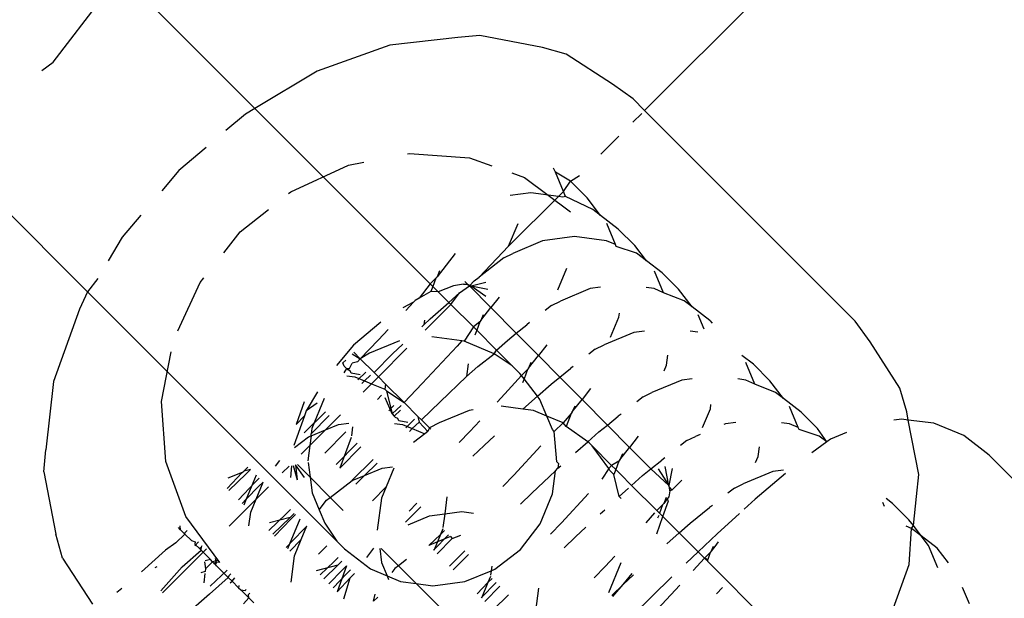
# Model space of a CAD drawing. Units: millimetres. Extents: x 719 to 17272, y 624 to 11815.
# Drawn here: x 11645 to 11662, y 4005 to 4016 of the extents above; entities that cross this region are included whole.
import ezdxf

# ---------------------------------------------------------------- set-up
doc = ezdxf.new("R2010")
doc.units = ezdxf.units.MM
doc.layers.add('Atlas T', color=7, linetype='Continuous')
doc.layers.add('Mått', color=7, linetype='Continuous')
doc.styles.get("Standard").update_dxf_attribs({"font": 'arial.ttf', "height": 185})
doc.dimstyles.new('LF', dxfattribs={"dimtxt": 185, "dimasz": 120, "dimexe": 50, "dimexo": 300, "dimgap": 50, "dimtad": 1, "dimtih": 1, "dimtoh": 1, "dimdec": 0, "dimrnd": 10, "dimtxsty": 'Standard', "dimcen": 2.5, "dimadec": 0, "dimazin": 0, "dimtfac": 1, "dimtdec": 0, "dimtmove": 0, "dimatfit": 3, "dimfxl": 1, "dimarcsym": 0})

# ---------------------------------------------------------------- blocks, each defined once
blk = doc.blocks.new('*D3')
at = {"layer": 'Defpoints', "color": 0, "transparency": 16777216}
for p in [(16038.906, 11215.202), (16038.906, 3283.59), (718.904, 2283.621)]:
    blk.add_point(p, dxfattribs=at)
at = {"layer": 'Mått', "color": 0, "lineweight": -2, "transparency": 16777216}
for p, q in [((718.904, 2583.621), (718.904, 11265.202)), ((16038.906, 3583.59), (16038.906, 11265.202)), ((838.904, 11215.202), (15918.906, 11215.202))]:
    blk.add_line(p, q, dxfattribs=at)
at = {"layer": 'Mått', "color": 0, "transparency": 16777216}
for points in [[(838.904, 11235.202), (838.904, 11195.202), (718.904, 11215.202)], [(15918.906, 11235.202), (15918.906, 11195.202), (16038.906, 11215.202)]]:
    blk.add_solid(points, dxfattribs=at)
at = {"layer": 'Mått', "color": 0, "transparency": 16777216, "insert": (8378.905, 11359.721), "char_height": 185, "attachment_point": 5}
blk.add_mtext('15320mm', dxfattribs=at)
blk = doc.blocks.new('*D4')
at = {"layer": 'Defpoints', "color": 0, "transparency": 16777216}
for p in [(9378.922, 10943.603), (16688.582, 10943.603), (14378.9, 623.59)]:
    blk.add_point(p, dxfattribs=at)
at = {"layer": 'Mått', "color": 0, "lineweight": -2, "transparency": 16777216}
for p, q in [((9678.922, 10943.603), (16738.582, 10943.603)), ((16688.582, 10823.603), (16688.582, 5928.115)), ((16688.582, 743.59), (16688.582, 5639.077)), ((14678.9, 623.59), (16738.582, 623.59))]:
    blk.add_line(p, q, dxfattribs=at)
at = {"layer": 'Mått', "color": 0, "transparency": 16777216}
for points in [[(16668.582, 10823.603), (16708.582, 10823.603), (16688.582, 10943.603)], [(16668.582, 743.59), (16708.582, 743.59), (16688.582, 623.59)]]:
    blk.add_solid(points, dxfattribs=at)
at = {"layer": 'Mått', "color": 0, "transparency": 16777216, "insert": (16688.582, 5783.596), "char_height": 185, "attachment_point": 5}
blk.add_mtext('10320mm', dxfattribs=at)

msp = doc.modelspace()

# ---------------------------------------------------------------- linework, layer by layer
at = {"layer": 'Atlas T'}
for p, q in [((11655.875, 4014.003), (11659.468, 4017.596)), ((11646.272, 4016.556), (11648.787, 4014.041)), ((11645.118, 4014.884), (11646.196, 4016.289)), ((11652.476, 4015.328), (11651.24, 4015.19)), ((11652.88, 4015.367), (11652.476, 4015.328)), ((11654.015, 4015.147), (11652.88, 4015.367)), ((11651.24, 4015.19), (11649.922, 4014.716)), ((11654.449, 4015.024), (11654.015, 4015.147)), ((11655.288, 4014.481), (11654.449, 4015.024)), ((11644.913, 4014.727), (11645.118, 4014.884)), ((11649.922, 4014.716), (11648.787, 4014.041)), ((11655.666, 4014.212), (11655.288, 4014.481)), ((11655.875, 4014.003), (11655.666, 4014.212)), ((11648.614, 4013.938), (11648.258, 4013.636)), ((11648.787, 4014.041), (11648.614, 4013.938)), ((11651.975, 4010.853), (11648.787, 4014.041)), ((11655.661, 4013.789), (11655.821, 4013.949)), ((11659.705, 4010.173), (11655.875, 4014.003)), ((11655.078, 4013.206), (11655.408, 4013.536)), ((11645.746, 4010.705), (11642.959, 4013.493)), ((11647.902, 4013.332), (11647.404, 4012.909)), ((11651.56, 4013.215), (11651.6, 4013.223)), ((11651.6, 4013.223), (11652.69, 4013.145)), ((11649.441, 4012.523), (11650.491, 4013.011)), ((11650.491, 4013.011), (11650.766, 4013.063)), ((11652.69, 4013.145), (11653.097, 4012.998)), ((11647.404, 4012.909), (11647.095, 4012.545)), ((11653.459, 4012.867), (11653.689, 4012.784)), ((11654.255, 4012.88), (11654.22, 4012.952)), ((11654.528, 4012.715), (11654.255, 4012.88)), ((11654.4, 4012.528), (11654.255, 4012.88)), ((11654.528, 4012.715), (11654.693, 4012.821)), ((11653.689, 4012.784), (11654.527, 4012.162)), ((11654.4, 4012.528), (11654.528, 4012.715)), ((11654.528, 4012.715), (11654.827, 4012.417)), ((11649.401, 4012.492), (11649.441, 4012.523)), ((11653.805, 4012.505), (11653.431, 4012.455)), ((11654.311, 4012.439), (11653.805, 4012.505)), ((11654.311, 4012.439), (11654.4, 4012.528)), ((11654.436, 4012.442), (11654.4, 4012.528)), ((11653.401, 4011.534), (11654.311, 4012.439)), ((11654.387, 4012.43), (11654.311, 4012.439)), ((11654.436, 4012.442), (11654.387, 4012.43)), ((11654.93, 4012.205), (11654.436, 4012.442)), ((11655.074, 4012.095), (11654.827, 4012.417)), ((11646.715, 4012.099), (11646.375, 4011.7)), ((11648.519, 4011.794), (11649.033, 4012.201)), ((11655.074, 4012.095), (11654.93, 4012.205)), ((11655.396, 4011.848), (11655.074, 4012.095)), ((11653.401, 4011.534), (11653.574, 4011.949)), ((11655.343, 4011.568), (11655.185, 4011.95)), ((11648.222, 4011.418), (11648.519, 4011.794)), ((11655.396, 4011.848), (11655.695, 4011.549)), ((11646.375, 4011.7), (11646.118, 4011.267)), ((11654.018, 4011.632), (11653.475, 4011.405)), ((11654.6, 4011.71), (11654.018, 4011.632)), ((11655.182, 4011.634), (11654.6, 4011.71)), ((11655.343, 4011.568), (11655.182, 4011.634)), ((11655.357, 4011.533), (11655.343, 4011.568)), ((11652.432, 4011.406), (11652.1, 4010.98)), ((11652.864, 4010.975), (11653.401, 4011.534)), ((11653.315, 4011.327), (11653.475, 4011.405)), ((11655.725, 4011.41), (11655.357, 4011.533)), ((11655.91, 4011.268), (11655.695, 4011.549)), ((11655.91, 4011.268), (11655.725, 4011.41)), ((11653.315, 4011.327), (11652.864, 4010.975)), ((11656.191, 4011.052), (11655.91, 4011.268)), ((11652.144, 4011.086), (11652.1, 4010.98)), ((11654.297, 4010.743), (11654.461, 4011.136)), ((11656.215, 4010.689), (11656.052, 4011.083)), ((11656.191, 4011.052), (11656.49, 4010.754)), ((11645.929, 4010.95), (11645.746, 4010.705)), ((11647.385, 4010), (11647.79, 4010.873)), ((11647.79, 4010.873), (11647.857, 4010.958)), ((11651.975, 4010.853), (11651.774, 4010.591)), ((11652.08, 4010.955), (11651.975, 4010.853)), ((11652.025, 4010.802), (11651.975, 4010.853)), ((11652.08, 4010.955), (11652.025, 4010.802)), ((11652.1, 4010.98), (11652.08, 4010.955)), ((11652.581, 4010.843), (11652.398, 4010.816)), ((11652.581, 4010.843), (11652.656, 4010.845)), ((11652.656, 4010.845), (11652.606, 4010.896)), ((11652.656, 4010.845), (11652.687, 4010.815)), ((11652.656, 4010.845), (11652.718, 4010.816)), ((11652.687, 4010.815), (11652.777, 4010.905)), ((11652.718, 4010.816), (11652.985, 4010.881)), ((11652.777, 4010.905), (11652.864, 4010.975)), ((11645.746, 4010.705), (11645.597, 4010.391)), ((11645.746, 4010.705), (11650.279, 4006.173)), ((11651.989, 4010.714), (11651.774, 4010.591)), ((11652.025, 4010.802), (11651.989, 4010.714)), ((11652.12, 4010.708), (11651.989, 4010.714)), ((11652.025, 4010.802), (11652.12, 4010.708)), ((11652.398, 4010.816), (11652.12, 4010.708)), ((11652.12, 4010.708), (11652.312, 4010.515)), ((11652.312, 4010.515), (11652.51, 4010.691)), ((11652.35, 4010.478), (11652.51, 4010.691)), ((11652.51, 4010.691), (11652.687, 4010.815)), ((11652.687, 4010.815), (11652.718, 4010.816)), ((11653.079, 4010.419), (11652.687, 4010.815)), ((11652.718, 4010.816), (11653.026, 4010.756)), ((11652.718, 4010.816), (11652.984, 4010.627)), ((11654.885, 4010.764), (11654.343, 4010.538)), ((11655.075, 4010.79), (11654.885, 4010.764)), ((11656.05, 4010.767), (11655.904, 4010.786)), ((11656.215, 4010.689), (11656.05, 4010.767)), ((11656.593, 4010.542), (11656.215, 4010.689)), ((11656.737, 4010.432), (11656.49, 4010.754)), ((11651.672, 4010.516), (11651.478, 4010.416)), ((11651.672, 4010.516), (11651.53, 4010.364)), ((11651.701, 4010.548), (11651.672, 4010.516)), ((11651.774, 4010.591), (11651.701, 4010.548)), ((11651.974, 4010.214), (11652.312, 4010.515)), ((11652.312, 4010.515), (11652.35, 4010.478)), ((11653.228, 4010.611), (11653.079, 4010.419)), ((11654.183, 4010.46), (11654.343, 4010.538)), ((11656.737, 4010.432), (11656.593, 4010.542)), ((11645.597, 4010.391), (11645.123, 4009.074)), ((11651.883, 4010.011), (11652.35, 4010.478)), ((11652.76, 4010.067), (11652.35, 4010.478)), ((11652.895, 4010.185), (11653.079, 4010.419)), ((11653.541, 4009.954), (11653.079, 4010.419)), ((11654.183, 4010.46), (11654.067, 4010.369)), ((11655.407, 4010.243), (11655.417, 4010.32)), ((11657.059, 4010.185), (11656.737, 4010.432)), ((11651.077, 4010.157), (11650.579, 4009.734)), ((11651.859, 4010.107), (11651.974, 4010.214)), ((11651.87, 4010.192), (11651.859, 4010.107)), ((11652.875, 4010.159), (11652.76, 4010.067)), ((11652.875, 4010.159), (11652.821, 4010.007)), ((11652.895, 4010.185), (11652.875, 4010.159)), ((11652.94, 4010.291), (11652.895, 4010.185)), ((11653.782, 4010.147), (11653.731, 4010.107)), ((11655.255, 4009.88), (11655.407, 4010.243)), ((11656.955, 4010.027), (11656.848, 4010.287)), ((11657.059, 4010.185), (11657.105, 4010.139)), ((11659.974, 4009.795), (11659.705, 4010.173)), ((11651.212, 4010.022), (11651.035, 4009.833)), ((11651.822, 4010.072), (11651.859, 4010.107)), ((11652.76, 4010.067), (11652.59, 4009.81)), ((11652.76, 4010.067), (11652.821, 4010.007)), ((11652.821, 4010.007), (11652.784, 4009.919)), ((11652.821, 4010.007), (11653.18, 4009.648)), ((11653.378, 4009.823), (11653.541, 4009.954)), ((11653.541, 4009.954), (11653.731, 4010.107)), ((11653.943, 4009.548), (11653.541, 4009.954)), ((11655.681, 4009.969), (11655.138, 4009.742)), ((11655.87, 4009.994), (11655.681, 4009.969)), ((11656.845, 4009.971), (11656.7, 4009.99)), ((11651.035, 4009.833), (11650.704, 4009.489)), ((11651.419, 4009.815), (11650.874, 4009.591)), ((11652.553, 4009.816), (11652.004, 4009.89)), ((11652.553, 4009.816), (11652.468, 4009.721)), ((11652.59, 4009.81), (11652.553, 4009.816)), ((11653.137, 4009.582), (11652.59, 4009.81)), ((11653.18, 4009.648), (11653.378, 4009.823)), ((11660.517, 4008.956), (11659.974, 4009.795)), ((11647.091, 4008.714), (11647.264, 4009.615)), ((11650.579, 4009.734), (11650.27, 4009.37)), ((11650.704, 4009.489), (11650.585, 4009.609)), ((11650.874, 4009.591), (11650.704, 4009.489)), ((11651.033, 4009.161), (11651.553, 4009.681)), ((11651.291, 4009.577), (11651.48, 4009.754)), ((11652.468, 4009.721), (11651.83, 4009.037)), ((11653.137, 4009.582), (11653.18, 4009.648)), ((11653.467, 4009.361), (11653.18, 4009.648)), ((11654.096, 4009.743), (11653.943, 4009.548)), ((11654.978, 4009.664), (11654.862, 4009.573)), ((11654.978, 4009.664), (11655.138, 4009.742)), ((11650.441, 4009.465), (11650.389, 4009.413)), ((11650.413, 4009.354), (11650.389, 4009.413)), ((11650.554, 4009.578), (11650.704, 4009.489)), ((11650.651, 4009.434), (11650.557, 4009.408)), ((11650.704, 4009.489), (11650.651, 4009.434)), ((11650.704, 4009.489), (11650.957, 4009.237)), ((11650.957, 4009.237), (11651.291, 4009.577)), ((11652.841, 4009.347), (11653.137, 4009.582)), ((11653.467, 4009.361), (11653.137, 4009.582)), ((11653.763, 4009.317), (11653.943, 4009.548)), ((11653.807, 4009.423), (11653.763, 4009.317)), ((11654.333, 4009.156), (11653.943, 4009.548)), ((11656.274, 4009.375), (11656.298, 4009.554)), ((11657.854, 4009.389), (11657.645, 4009.55)), ((11657.878, 4009.026), (11657.715, 4009.42)), ((11650.456, 4009.311), (11650.406, 4009.233)), ((11650.413, 4009.354), (11650.456, 4009.311)), ((11650.456, 4009.311), (11650.505, 4009.31)), ((11650.456, 4009.311), (11650.479, 4009.288)), ((11650.505, 4009.31), (11650.479, 4009.288)), ((11650.521, 4009.27), (11650.479, 4009.288)), ((11650.505, 4009.31), (11650.557, 4009.408)), ((11650.539, 4009.228), (11650.521, 4009.27)), ((11650.807, 4009.244), (11650.662, 4009.104)), ((11650.957, 4009.237), (11651.033, 4009.161)), ((11652.666, 4009.397), (11652.635, 4009.167)), ((11652.635, 4009.167), (11652.841, 4009.347)), ((11653.607, 4009.221), (11653.467, 4009.361)), ((11653.743, 4009.292), (11653.634, 4009.185)), ((11653.743, 4009.292), (11653.682, 4009.123)), ((11653.763, 4009.317), (11653.743, 4009.292)), ((11654.333, 4009.156), (11654.527, 4009.312)), ((11654.578, 4009.351), (11654.527, 4009.312)), ((11656.229, 4009.268), (11656.274, 4009.375)), ((11657.854, 4009.389), (11658.153, 4009.09)), ((11645.123, 4009.074), (11644.986, 4007.837)), ((11650.459, 4009.181), (11650.605, 4009.162)), ((11650.7, 4009.196), (11650.539, 4009.228)), ((11650.605, 4009.162), (11650.783, 4009.088)), ((11650.73, 4009.037), (11650.783, 4009.088)), ((11650.783, 4009.088), (11650.892, 4009.193)), ((11650.783, 4009.088), (11650.908, 4009.036)), ((11650.908, 4009.036), (11651.033, 4009.161)), ((11651.165, 4009.028), (11651.033, 4009.161)), ((11652.158, 4008.709), (11652.635, 4009.167)), ((11653.634, 4009.185), (11653.335, 4008.853)), ((11653.634, 4009.185), (11653.607, 4009.221)), ((11653.682, 4009.123), (11653.634, 4009.185)), ((11653.682, 4009.123), (11653.652, 4009.051)), ((11653.925, 4008.807), (11653.682, 4009.123)), ((11654.173, 4009.028), (11654.333, 4009.156)), ((11654.736, 4008.749), (11654.333, 4009.156)), ((11656.549, 4009.101), (11656.006, 4008.875)), ((11656.738, 4009.127), (11656.549, 4009.101)), ((11657.713, 4009.103), (11657.567, 4009.122)), ((11657.878, 4009.026), (11657.713, 4009.103)), ((11658.4, 4008.768), (11658.153, 4009.09)), ((11649.928, 4008.886), (11649.722, 4008.54)), ((11650.756, 4008.884), (11650.908, 4009.036)), ((11650.908, 4009.036), (11651.149, 4008.936)), ((11651.165, 4009.028), (11651.149, 4008.936)), ((11651.149, 4008.936), (11651.181, 4008.904)), ((11651.5, 4008.694), (11651.165, 4009.028)), ((11651.181, 4008.904), (11651.281, 4008.486)), ((11651.181, 4008.904), (11651.5, 4008.694)), ((11651.83, 4009.037), (11651.5, 4008.694)), ((11653.925, 4008.807), (11654.173, 4009.028)), ((11654.891, 4008.948), (11654.736, 4008.749)), ((11655.846, 4008.796), (11656.006, 4008.875)), ((11658.256, 4008.879), (11657.878, 4009.026)), ((11658.4, 4008.768), (11658.256, 4008.879)), ((11660.64, 4008.522), (11660.517, 4008.956)), ((11647.168, 4007.623), (11647.091, 4008.714)), ((11649.684, 4008.708), (11649.535, 4008.295)), ((11650.049, 4008.766), (11649.825, 4008.221)), ((11651.091, 4008.827), (11651.016, 4008.75)), ((11651.281, 4008.486), (11651.158, 4008.782)), ((11651.752, 4008.442), (11651.5, 4008.694)), ((11651.815, 4008.379), (11652.158, 4008.709)), ((11653.335, 4008.853), (11653.193, 4008.701)), ((11653.662, 4008.574), (11653.925, 4008.807)), ((11653.968, 4008.751), (11653.925, 4008.807)), ((11654.095, 4008.448), (11653.968, 4008.751)), ((11654.558, 4008.522), (11654.736, 4008.749)), ((11655.197, 4008.285), (11654.736, 4008.749)), ((11655.846, 4008.796), (11655.73, 4008.706)), ((11658.722, 4008.521), (11658.4, 4008.768)), ((11650.072, 4008.527), (11649.686, 4008.145)), ((11649.722, 4008.54), (11649.691, 4008.453)), ((11649.918, 4008.682), (11649.722, 4008.54)), ((11651.223, 4008.544), (11651.313, 4008.638)), ((11651.446, 4008.639), (11651.281, 4008.486)), ((11651.321, 4008.445), (11651.437, 4008.557)), ((11652.684, 4008.55), (11652.139, 4008.325)), ((11652.756, 4008.56), (11652.684, 4008.55)), ((11653.662, 4008.574), (11653.268, 4008.626)), ((11653.852, 4008.549), (11653.662, 4008.574)), ((11654.095, 4008.448), (11653.852, 4008.549)), ((11654.558, 4008.522), (11654.538, 4008.496)), ((11654.603, 4008.628), (11654.558, 4008.522)), ((11656.929, 4008.243), (11657.07, 4008.58)), ((11657.07, 4008.58), (11657.08, 4008.656)), ((11658.669, 4008.242), (11658.511, 4008.624)), ((11658.722, 4008.521), (11659.021, 4008.223)), ((11660.668, 4008.376), (11660.64, 4008.522)), ((11649.691, 4008.453), (11649.498, 4007.915)), ((11649.691, 4008.453), (11649.535, 4008.295)), ((11649.812, 4008.123), (11650.14, 4008.46)), ((11650.07, 4008.198), (11650.343, 4008.471)), ((11651.281, 4008.486), (11651.321, 4008.445)), ((11651.321, 4008.445), (11651.347, 4008.42)), ((11651.389, 4008.402), (11651.347, 4008.42)), ((11651.407, 4008.36), (11651.389, 4008.402)), ((11651.566, 4008.329), (11651.407, 4008.36)), ((11651.692, 4008.393), (11651.53, 4008.237)), ((11651.65, 4008.22), (11651.773, 4008.338)), ((11651.752, 4008.442), (11651.815, 4008.379)), ((11651.752, 4008.442), (11651.773, 4008.338)), ((11651.773, 4008.338), (11651.932, 4008.166)), ((11651.961, 4008.233), (11651.815, 4008.379)), ((11652.875, 4008.359), (11652.698, 4008.17)), ((11654.197, 4008.204), (11654.095, 4008.448)), ((11654.396, 4008.323), (11654.095, 4008.448)), ((11654.538, 4008.496), (11654.396, 4008.323)), ((11654.538, 4008.496), (11654.447, 4008.256)), ((11655.197, 4008.285), (11655.395, 4008.444)), ((11655.445, 4008.484), (11655.395, 4008.444)), ((11660.553, 4008.391), (11660.409, 4008.372)), ((11660.668, 4008.376), (11660.553, 4008.391)), ((11660.86, 4007.387), (11660.668, 4008.376)), ((11661.134, 4008.316), (11660.668, 4008.376)), ((11649.785, 4007.913), (11650.07, 4008.198)), ((11649.808, 4008.09), (11650.07, 4008.198)), ((11649.825, 4008.221), (11649.812, 4008.123)), ((11650.439, 4008.16), (11650.057, 4007.774)), ((11650.07, 4008.198), (11650.305, 4008.295)), ((11650.305, 4008.295), (11650.495, 4008.32)), ((11650.565, 4008.25), (11650.544, 4008.086)), ((11651.326, 4008.313), (11651.473, 4008.294)), ((11651.473, 4008.294), (11651.65, 4008.22)), ((11651.597, 4008.169), (11651.65, 4008.22)), ((11651.65, 4008.22), (11651.879, 4008.125)), ((11651.932, 4008.166), (11651.879, 4008.125)), ((11651.961, 4008.233), (11651.932, 4008.166)), ((11652.139, 4008.325), (11651.961, 4008.233)), ((11651.986, 4008.208), (11651.961, 4008.233)), ((11652.698, 4008.17), (11652.5, 4007.965)), ((11654.231, 4008.17), (11654.197, 4008.204)), ((11654.396, 4008.323), (11654.231, 4008.17)), ((11654.276, 4007.618), (11654.231, 4008.17)), ((11654.447, 4008.256), (11654.396, 4008.323)), ((11654.84, 4007.982), (11654.447, 4008.256)), ((11654.84, 4007.982), (11655.041, 4008.16)), ((11655.041, 4008.16), (11655.197, 4008.285)), ((11655.601, 4007.878), (11655.197, 4008.285)), ((11657.344, 4008.306), (11657.316, 4008.294)), ((11657.533, 4008.331), (11657.344, 4008.306)), ((11658.508, 4008.308), (11658.363, 4008.327)), ((11658.669, 4008.242), (11658.508, 4008.308)), ((11658.683, 4008.206), (11658.669, 4008.242)), ((11659.051, 4008.084), (11658.683, 4008.206)), ((11659.191, 4007.977), (11659.021, 4008.223)), ((11661.677, 4008.092), (11661.134, 4008.316)), ((11649.509, 4007.877), (11649.761, 4008.07)), ((11649.761, 4008.07), (11649.808, 4008.09)), ((11649.808, 4008.09), (11649.785, 4007.913)), ((11649.808, 4008.09), (11649.812, 4008.123)), ((11650.54, 4008.06), (11650.331, 4007.5)), ((11651.879, 4008.125), (11651.673, 4007.967)), ((11652.954, 4007.914), (11653.143, 4008.091)), ((11654.617, 4007.784), (11654.84, 4007.982)), ((11654.864, 4007.964), (11654.84, 4007.982)), ((11655.759, 4008.08), (11655.601, 4007.878)), ((11656.641, 4008.001), (11656.525, 4007.91)), ((11656.641, 4008.001), (11656.802, 4008.079)), ((11656.882, 4008.113), (11656.802, 4008.079)), ((11659.191, 4007.977), (11658.913, 4007.777)), ((11659.191, 4007.977), (11659.051, 4008.084)), ((11659.252, 4008.025), (11659.191, 4007.977)), ((11659.546, 4008.148), (11659.252, 4008.025)), ((11662.142, 4007.735), (11661.677, 4008.092)), ((11644.947, 4007.434), (11644.986, 4007.837)), ((11649.629, 4007.757), (11649.785, 4007.913)), ((11649.785, 4007.913), (11649.75, 4007.636)), ((11650.263, 4007.568), (11650.645, 4007.954)), ((11650.713, 4007.887), (11650.331, 4007.5)), ((11652.748, 4007.716), (11652.954, 4007.914)), ((11653.989, 4007.905), (11653.493, 4007.374)), ((11654.919, 4007.909), (11654.864, 4007.964)), ((11655.223, 4007.496), (11654.919, 4007.909)), ((11654.919, 4007.909), (11655.275, 4007.552)), ((11655.426, 4007.654), (11655.601, 4007.878)), ((11655.988, 4007.487), (11655.601, 4007.878)), ((11657.937, 4007.712), (11657.961, 4007.891)), ((11647.53, 4006.625), (11647.168, 4007.623)), ((11649.16, 4007.538), (11649.239, 4007.64)), ((11650.94, 4007.66), (11650.553, 4007.277)), ((11655.406, 4007.628), (11655.275, 4007.552)), ((11655.406, 4007.628), (11655.352, 4007.476)), ((11655.426, 4007.654), (11655.406, 4007.628)), ((11655.47, 4007.76), (11655.426, 4007.654)), ((11655.988, 4007.487), (11656.19, 4007.649)), ((11656.241, 4007.688), (11656.19, 4007.649)), ((11657.893, 4007.605), (11657.937, 4007.712)), ((11662.567, 4007.31), (11662.142, 4007.735)), ((11648.557, 4007.419), (11648.583, 4007.446)), ((11648.583, 4007.446), (11648.658, 4007.522)), ((11648.706, 4007.474), (11648.583, 4007.446)), ((11648.706, 4007.474), (11648.63, 4007.399)), ((11649.285, 4007.413), (11649.41, 4007.538)), ((11649.453, 4007.546), (11649.432, 4007.329)), ((11649.482, 4007.552), (11649.557, 4007.287)), ((11649.687, 4007.33), (11649.524, 4007.56)), ((11649.524, 4007.56), (11649.557, 4007.287)), ((11649.559, 4007.566), (11649.791, 4007.335)), ((11649.754, 4007.603), (11649.791, 4007.335)), ((11650.78, 4007.368), (11651.008, 4007.592)), ((11650.78, 4007.368), (11651.1, 4007.5)), ((11651.1, 4007.5), (11651.29, 4007.525)), ((11651.314, 4007.5), (11651.176, 4007.164)), ((11653.821, 4007.046), (11654.255, 4007.451)), ((11654.201, 4007.032), (11654.255, 4007.451)), ((11654.255, 4007.451), (11654.298, 4007.503)), ((11654.309, 4007.585), (11654.276, 4007.618)), ((11654.309, 4007.585), (11654.298, 4007.503)), ((11654.298, 4007.503), (11654.352, 4007.542)), ((11655.223, 4007.496), (11655.098, 4007.302)), ((11655.275, 4007.552), (11655.223, 4007.496)), ((11655.239, 4007.458), (11655.223, 4007.496)), ((11655.315, 4007.388), (11655.239, 4007.458)), ((11655.275, 4007.552), (11655.352, 4007.476)), ((11655.352, 4007.476), (11655.315, 4007.388)), ((11655.352, 4007.476), (11655.437, 4007.391)), ((11655.837, 4007.365), (11655.988, 4007.487)), ((11656.316, 4007.186), (11655.988, 4007.487)), ((11656.12, 4007.491), (11656.316, 4007.186)), ((11656.316, 4007.186), (11656.249, 4007.533)), ((11656.374, 4007.492), (11656.316, 4007.186)), ((11658.209, 4007.44), (11657.667, 4007.214)), ((11658.399, 4007.466), (11658.209, 4007.44)), ((11644.947, 4007.434), (11645.167, 4006.299)), ((11648.28, 4007.131), (11648.557, 4007.419)), ((11648.557, 4007.419), (11648.298, 4007.322)), ((11648.63, 4007.399), (11648.316, 4007.096)), ((11648.81, 4007.371), (11648.63, 4006.937)), ((11648.865, 4007.316), (11648.789, 4007.24)), ((11649.791, 4007.335), (11649.829, 4007.05)), ((11649.791, 4007.335), (11650.157, 4006.969)), ((11650.157, 4006.969), (11650.556, 4007.275)), ((11650.556, 4007.275), (11650.78, 4007.368)), ((11650.621, 4007.21), (11650.78, 4007.368)), ((11653.493, 4007.374), (11653.296, 4007.169)), ((11655.412, 4006.988), (11655.315, 4007.388)), ((11655.437, 4007.391), (11655.636, 4007.187)), ((11655.636, 4007.187), (11655.837, 4007.365)), ((11656.554, 4007.284), (11656.372, 4007.1)), ((11658.434, 4007.401), (11657.885, 4006.937)), ((11660.821, 4006.983), (11660.86, 4007.387)), ((11648.789, 4007.24), (11648.486, 4006.925)), ((11648.63, 4006.937), (11648.857, 4007.172)), ((11648.808, 4006.936), (11648.935, 4007.245)), ((11648.808, 4006.936), (11649.032, 4007.16)), ((11648.857, 4007.172), (11648.935, 4007.245)), ((11651.176, 4007.164), (11650.923, 4006.908)), ((11651.176, 4007.164), (11651.09, 4006.956)), ((11655.412, 4006.988), (11655.581, 4007.138)), ((11656.095, 4006.733), (11655.636, 4007.187)), ((11656.324, 4007.149), (11656.316, 4007.186)), ((11656.335, 4007.088), (11656.317, 4006.982)), ((11656.335, 4007.088), (11656.324, 4007.149)), ((11656.324, 4007.149), (11656.372, 4007.1)), ((11656.372, 4007.1), (11656.335, 4007.088)), ((11657.507, 4007.136), (11657.39, 4007.045)), ((11657.507, 4007.136), (11657.667, 4007.214)), ((11648.317, 4006.445), (11648.808, 4006.936)), ((11648.554, 4006.858), (11648.63, 4006.937)), ((11648.63, 4006.937), (11648.585, 4006.827)), ((11648.711, 4006.701), (11648.808, 4006.936)), ((11649.829, 4007.05), (11649.956, 4006.743)), ((11649.956, 4006.743), (11650.089, 4006.917)), ((11650.089, 4006.917), (11650.157, 4006.969)), ((11650.157, 4006.969), (11650.393, 4006.733)), ((11651.09, 4006.956), (11651.013, 4006.372)), ((11652.279, 4006.98), (11652.239, 4006.67)), ((11653.616, 4006.849), (11653.821, 4007.046)), ((11653.977, 4006.487), (11654.201, 4007.032)), ((11654.856, 4007.038), (11654.361, 4006.507)), ((11655.449, 4006.952), (11655.412, 4006.988)), ((11656.207, 4006.621), (11656.309, 4006.905)), ((11656.266, 4006.965), (11656.221, 4006.858)), ((11656.287, 4006.943), (11656.221, 4006.858)), ((11656.317, 4006.982), (11656.287, 4006.943)), ((11656.309, 4006.905), (11656.287, 4006.943)), ((11657.885, 4006.937), (11657.682, 4006.753)), ((11660.383, 4006.861), (11660.27, 4006.947)), ((11660.762, 4006.457), (11660.821, 4006.983)), ((11649.358, 4006.671), (11649.434, 4006.747)), ((11649.956, 4006.743), (11650.057, 4006.503)), ((11651.524, 4006.521), (11651.803, 4006.797)), ((11651.735, 4006.864), (11651.591, 4006.722)), ((11655.066, 4006.67), (11655.148, 4006.746)), ((11656.201, 4006.833), (11656.095, 4006.733)), ((11656.147, 4006.681), (11656.095, 4006.733)), ((11656.201, 4006.833), (11656.147, 4006.681)), ((11656.221, 4006.858), (11656.201, 4006.833)), ((11656.702, 4006.5), (11657.055, 4006.783)), ((11657.106, 4006.823), (11657.055, 4006.783)), ((11660.238, 4006.806), (11660.209, 4006.876)), ((11660.383, 4006.861), (11660.682, 4006.562)), ((11648.151, 4005.786), (11647.53, 4006.625)), ((11648.678, 4006.455), (11648.711, 4006.701)), ((11649.043, 4006.368), (11649.358, 4006.671)), ((11649.426, 4006.604), (11649.052, 4006.509)), ((11649.426, 4006.604), (11649.111, 4006.301)), ((11649.146, 4006.266), (11649.449, 4006.581)), ((11649.605, 4006.576), (11649.38, 4006.032)), ((11649.502, 4006.679), (11649.426, 4006.604)), ((11649.449, 4006.581), (11649.524, 4006.657)), ((11651.573, 4006.472), (11651.965, 4006.634)), ((11651.965, 4006.634), (11652.239, 4006.67)), ((11652.239, 4006.67), (11652.207, 4006.423)), ((11652.239, 4006.67), (11652.549, 4006.711)), ((11652.549, 4006.711), (11652.76, 4006.683)), ((11656.055, 4006.688), (11655.894, 4006.507)), ((11656.094, 4006.307), (11656.207, 4006.621)), ((11656.131, 4006.642), (11656.11, 4006.593)), ((11656.207, 4006.621), (11656.147, 4006.681)), ((11656.276, 4006.551), (11656.207, 4006.621)), ((11656.276, 4006.551), (11656.504, 4006.324)), ((11657.597, 4006.676), (11657.192, 4006.309)), ((11660.762, 4006.457), (11660.682, 4006.562)), ((11647.437, 4006.381), (11647.397, 4006.421)), ((11647.437, 4006.381), (11647.428, 4006.452)), ((11647.515, 4006.303), (11647.437, 4006.381)), ((11647.52, 4006.332), (11647.556, 4006.37)), ((11649.657, 4006.372), (11649.354, 4006.058)), ((11649.631, 4006.207), (11649.731, 4006.45)), ((11649.729, 4006.445), (11649.657, 4006.372)), ((11650.057, 4006.503), (11650.279, 4006.173)), ((11652.203, 4006.397), (11652.162, 4006.296)), ((11652.235, 4006.365), (11652.162, 4006.296)), ((11653.62, 4006.02), (11653.977, 4006.487)), ((11654.361, 4006.507), (11654.163, 4006.301)), ((11654.617, 4006.251), (11654.806, 4006.428)), ((11656.504, 4006.324), (11656.702, 4006.5)), ((11660.73, 4006.405), (11660.631, 4006.446)), ((11660.683, 4005.747), (11660.73, 4006.405)), ((11660.73, 4006.405), (11660.762, 4006.457)), ((11660.905, 4006.271), (11660.73, 4006.405)), ((11660.905, 4006.271), (11660.762, 4006.457)), ((11645.29, 4005.865), (11645.167, 4006.299)), ((11647.347, 4006.146), (11647.515, 4006.303)), ((11647.515, 4006.303), (11647.52, 4006.332)), ((11647.515, 4006.303), (11647.634, 4006.184)), ((11649.422, 4005.99), (11649.631, 4006.207)), ((11649.506, 4005.906), (11649.631, 4006.207)), ((11652.162, 4006.296), (11651.95, 4006.096)), ((11652.033, 4006.013), (11652.308, 4006.291)), ((11652.376, 4006.224), (11652.101, 4005.945)), ((11652.162, 4006.296), (11652.105, 4006.16)), ((11652.342, 4006.258), (11652.105, 4006.16)), ((11652.342, 4006.258), (11652.376, 4006.224)), ((11652.376, 4006.224), (11652.532, 4006.283)), ((11654.412, 4006.053), (11654.617, 4006.251)), ((11656.278, 4006.123), (11656.504, 4006.324)), ((11656.504, 4006.324), (11656.846, 4005.981)), ((11657.192, 4006.309), (11656.846, 4005.981)), ((11661.197, 4006.047), (11660.905, 4006.271)), ((11661.039, 4006.096), (11660.905, 4006.271)), ((11647.164, 4006.008), (11646.725, 4005.618)), ((11647.347, 4006.146), (11647.164, 4006.008)), ((11647.465, 4005.706), (11647.808, 4006.01)), ((11647.634, 4006.184), (11647.699, 4006.163)), ((11647.762, 4006.164), (11647.695, 4006.092)), ((11647.699, 4006.163), (11647.696, 4006.121)), ((11647.696, 4006.121), (11647.777, 4006.04)), ((11647.777, 4006.04), (11647.818, 4006.072)), ((11647.777, 4006.04), (11647.808, 4006.01)), ((11647.808, 4006.01), (11647.818, 4006.072)), ((11647.845, 4005.973), (11647.808, 4006.01)), ((11647.818, 4006.072), (11647.83, 4006.097)), ((11647.845, 4005.973), (11647.905, 4006.033)), ((11650.017, 4006.012), (11649.941, 4005.938)), ((11650.093, 4006.087), (11650.017, 4006.012)), ((11650.419, 4006.033), (11650.279, 4006.173)), ((11650.419, 4006.033), (11650.889, 4005.671)), ((11650.821, 4005.878), (11650.951, 4006.047)), ((11651.057, 4006.042), (11651.091, 4005.788)), ((11651.086, 4006.04), (11651.399, 4005.726)), ((11652.105, 4006.16), (11651.95, 4006.096)), ((11652.105, 4006.16), (11652.041, 4006.005)), ((11653.152, 4005.662), (11653.62, 4006.02)), ((11657.152, 4006.077), (11657.087, 4005.993)), ((11657.12, 4006.077), (11657.087, 4005.993)), ((11657.21, 4006.159), (11657.152, 4006.077)), ((11661.207, 4005.691), (11661.039, 4006.096)), ((11661.403, 4005.777), (11661.197, 4006.047)), ((11645.29, 4005.865), (11645.832, 4005.026)), ((11647.108, 4005.236), (11647.845, 4005.973)), ((11647.977, 4005.84), (11647.845, 4005.973)), ((11647.977, 4005.84), (11647.884, 4005.819)), ((11648.016, 4005.801), (11647.977, 4005.84)), ((11648.09, 4005.792), (11648.07, 4005.856)), ((11649.444, 4005.428), (11649.506, 4005.906)), ((11650.226, 4005.804), (11650.302, 4005.879)), ((11651.546, 4005.839), (11651.399, 4005.726)), ((11652.603, 4005.997), (11652.325, 4005.721)), ((11652.392, 4005.654), (11652.671, 4005.929)), ((11655.333, 4005.901), (11655.156, 4005.711)), ((11656.846, 4005.981), (11656.627, 4005.774)), ((11656.962, 4005.866), (11656.759, 4005.642)), ((11656.846, 4005.981), (11656.962, 4005.866)), ((11657.067, 4005.968), (11656.962, 4005.866)), ((11656.962, 4005.866), (11657.004, 4005.824)), ((11657.024, 4005.843), (11656.962, 4005.866)), ((11657.023, 4005.805), (11657.024, 4005.843)), ((11657.067, 4005.968), (11657.024, 4005.843)), ((11657.087, 4005.993), (11657.067, 4005.968)), ((11647.002, 4005.706), (11646.965, 4005.691)), ((11647.076, 4005.268), (11647.465, 4005.706)), ((11647.873, 4005.796), (11647.89, 4005.668)), ((11647.89, 4005.668), (11647.884, 4005.623)), ((11648.016, 4005.801), (11647.89, 4005.668)), ((11648.101, 4005.825), (11648.016, 4005.801)), ((11648.016, 4005.801), (11648.042, 4005.775)), ((11648.069, 4005.749), (11648.016, 4005.801)), ((11648.09, 4005.792), (11648.042, 4005.775)), ((11648.042, 4005.775), (11648.069, 4005.749)), ((11648.09, 4005.728), (11648.042, 4005.775)), ((11648.09, 4005.792), (11648.069, 4005.749)), ((11648.09, 4005.728), (11648.069, 4005.749)), ((11648.141, 4005.785), (11648.09, 4005.792)), ((11648.09, 4005.728), (11648.303, 4005.515)), ((11650.293, 4005.736), (11649.899, 4005.633)), ((11649.972, 4005.56), (11650.226, 4005.804)), ((11650.293, 4005.736), (11650.04, 4005.492)), ((11650.134, 4005.397), (11650.379, 4005.651)), ((11650.454, 4005.727), (11650.281, 4005.251)), ((11650.369, 4005.811), (11650.293, 4005.736)), ((11650.379, 4005.651), (11650.454, 4005.727)), ((11650.528, 4005.653), (11650.453, 4005.577)), ((11650.889, 4005.671), (11651.192, 4005.545)), ((11651.091, 4005.788), (11651.192, 4005.545)), ((11651.331, 4005.674), (11651.276, 4005.603)), ((11651.399, 4005.726), (11651.331, 4005.674)), ((11651.399, 4005.726), (11651.721, 4005.404)), ((11653.096, 4005.719), (11653.085, 4005.635)), ((11653.085, 4005.635), (11653.152, 4005.662)), ((11655.156, 4005.711), (11654.959, 4005.506)), ((11655.225, 4005.239), (11655.45, 4005.783)), ((11657.023, 4005.805), (11659.534, 4003.294)), ((11660.209, 4004.429), (11660.683, 4005.747)), ((11647.884, 4005.623), (11647.804, 4005.597)), ((11647.879, 4005.587), (11647.856, 4005.418)), ((11648.303, 4005.515), (11647.959, 4005.212)), ((11647.974, 4005.357), (11648.282, 4005.644)), ((11648.311, 4005.541), (11648.303, 4005.515)), ((11648.371, 4005.446), (11648.303, 4005.515)), ((11648.35, 4005.577), (11648.311, 4005.541)), ((11648.371, 4005.446), (11648.421, 4005.505)), ((11650.453, 4005.577), (11650.208, 4005.323)), ((11650.281, 4005.251), (11650.52, 4005.509)), ((11650.406, 4005.125), (11650.52, 4005.509)), ((11650.52, 4005.509), (11650.596, 4005.584)), ((11651.192, 4005.545), (11651.436, 4005.443)), ((11651.192, 4005.545), (11651.219, 4005.48)), ((11652.607, 4005.438), (11653.085, 4005.635)), ((11653.071, 4005.529), (11653.026, 4005.42)), ((11653.102, 4005.497), (11653.026, 4005.42)), ((11653.085, 4005.635), (11653.074, 4005.556)), ((11655.482, 4005.386), (11655.65, 4005.584)), ((11655.482, 4005.386), (11655.672, 4005.562)), ((11656.368, 4005.526), (11655.647, 4004.818)), ((11646.274, 4005.247), (11646.365, 4005.319)), ((11648.337, 4005.414), (11648.371, 4005.446)), ((11648.371, 4005.446), (11648.492, 4005.326)), ((11648.494, 4005.368), (11648.492, 4005.326)), ((11648.492, 4005.326), (11648.53, 4005.288)), ((11648.63, 4005.296), (11648.612, 4005.277)), ((11651.436, 4005.443), (11651.721, 4005.404)), ((11651.721, 4005.404), (11652.022, 4005.364)), ((11651.721, 4005.404), (11652.889, 4004.236)), ((11652.022, 4005.364), (11652.607, 4005.438)), ((11653.026, 4005.42), (11652.827, 4005.219)), ((11652.901, 4005.145), (11653.176, 4005.424)), ((11653.026, 4005.42), (11652.909, 4005.137)), ((11653.244, 4005.356), (11652.968, 4005.077)), ((11653.943, 4005.317), (11653.87, 4004.76)), ((11655.277, 4005.188), (11655.482, 4005.386)), ((11655.297, 4005.168), (11655.482, 4005.386)), ((11656.517, 4005.377), (11656.022, 4004.846)), ((11657.292, 4005.33), (11657.181, 4005.219)), ((11661.78, 4005.036), (11661.657, 4005.334)), ((11647.959, 4005.212), (11647.521, 4004.823)), ((11648.53, 4005.288), (11648.613, 4005.277)), ((11648.676, 4005.142), (11648.53, 4005.288)), ((11648.577, 4005.036), (11648.676, 4005.142)), ((11648.673, 4005.202), (11648.697, 4005.229)), ((11648.676, 4005.142), (11648.673, 4005.202)), ((11648.767, 4005.051), (11648.676, 4005.142)), ((11650.947, 4005.082), (11650.973, 4005.208)), ((11651.023, 4005.157), (11650.947, 4005.082)), ((11653.399, 4005.201), (11653.12, 4004.926))]:
    msp.add_line(p, q, dxfattribs=at)

# ---------------------------------------------------------------- dimensions: what is measured, and where the dimension line sits
at = {"layer": 'Mått'}
dim = msp.add_linear_dim(base=(16038.906, 11215.202), p1=(718.904, 2283.621), p2=(16038.906, 3283.59), dimstyle='LF', override={"dimpost": 'mm'}, dxfattribs=at)
dim.commit()
dim.dimension.update_dxf_attribs({"geometry": '*D3', "text_midpoint": (8378.905, 11359.721)})
dim = msp.add_linear_dim(base=(16688.582, 10943.603), p1=(14378.9, 623.59), p2=(9378.922, 10943.603), angle=90, dimstyle='LF', override={"dimpost": 'mm'}, dxfattribs=at)
dim.commit()
dim.dimension.update_dxf_attribs({"geometry": '*D4', "text_midpoint": (16688.582, 5783.596)})

doc.saveas('drawing.dxf')
